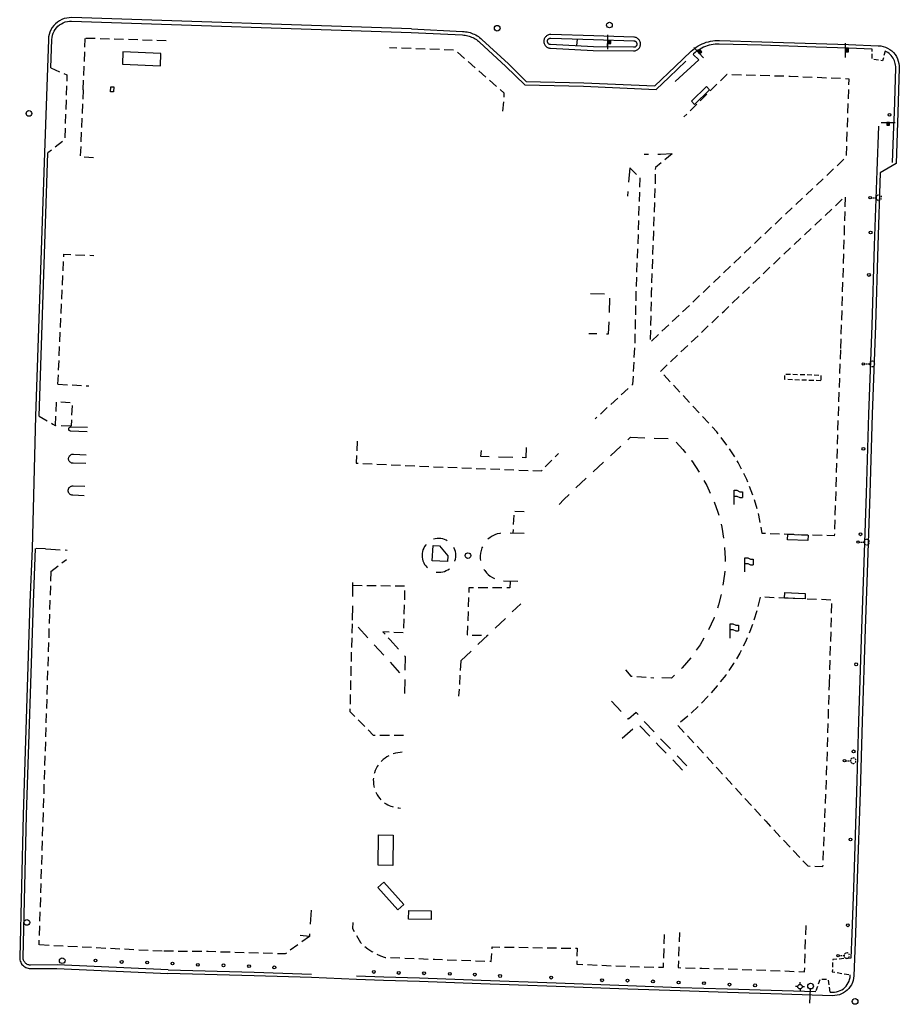
# Model space of a CAD drawing. Extents: x 186705 to 193547, y 58675 to 68806.
# Drawn here: x 192714 to 193179, y 64101 to 64622 of the extents above; entities that cross this region are included whole.
import ezdxf
from ezdxf.enums import TextEntityAlignment as Align

# ---------------------------------------------------------------- set-up
doc = ezdxf.new("R2010")
doc.units = 0
doc.header["$MEASUREMENT"] = 0
for name, pattern in [('AAAA', [2.5, 1.5, -1]), ('BBBB', [0.75, 0.5, -0.25]), ('CCCC', [1.5, 1, -0.5])]:
    doc.linetypes.add(name, pattern=pattern)
doc.layers.get('0').update_dxf_attribs({"color": 2, "linetype": 'CONTINUOUS'})
for name, color, linetype in [('ACURB_GUTTER', 2, 'CONTINUOUS'), ('AFENCE', 2, 'CONTINUOUS'), ('ALIGHTING$X', 2, 'CONTINUOUS'), ('AMISC$X', 2, 'CONTINUOUS'), ('AROADWAY', 2, 'CONTINUOUS'), ('ASIDEWALK', 2, 'CONTINUOUS'), ('ASIGNING$X', 2, 'CONTINUOUS'), ('ASTORM_SEW$N', 2, 'CONTINUOUS'), ('ASTORM_SEW$X', 2, 'CONTINUOUS'), ('ASTRUCTURE', 2, 'CONTINUOUS'), ('ATRAF_CTRL$X', 2, 'CONTINUOUS'), ('ATRAF_SGN$X', 2, 'CONTINUOUS'), ('AWATER_UTIL$N', 2, 'CONTINUOUS')]:
    doc.layers.add(name, color=color, linetype=linetype)
doc.linetypes.add('IIII', pattern='A,0,[141,PICS21.SHX,S=1,R=0,X=0,Y=0.2],0.45,[141,PICS21.SHX,S=1,R=0,X=0,Y=0.2],0.45,["|",Standard,S=0.2,R=0,X=0,Y=0],0.2,["|",Standard,S=0.2,R=0,X=0,Y=0],0.3', length=1.4)
doc.linetypes.add('MAAQ', pattern='A,3,-1,[101,PICS21.SHX,S=0.075,R=0,X=2.1,Y=0.15],3,-0.25,["?",Standard,S=1,R=0,X=0,Y=-0.5],-1.75', length=9)
doc.linetypes.add('MISS', pattern='A,1,-1,1,-1,1,-0.25,["?",Standard,S=1,R=0,X=0,Y=-0.5],-0.75', length=6)

# ---------------------------------------------------------------- blocks, each defined once
blk = doc.blocks.new('FF')
at = {"color": 0}
blk.add_circle((0, 0), 1.5062, dxfattribs=at)
at = {"color": 0, "linetype": 'Continuous'}
blk.add_attdef('SHOTNUM', text='', height=5, dxfattribs=at).set_placement((-2.2636, 0), align=Align.RIGHT)
blk.add_attdef('NOTE', (0, 0), '', height=5, dxfattribs=at)
blk = doc.blocks.new('O')
at = {"color": 0}
blk.add_line((-7.6, 1.5), (7.5, 1.5), dxfattribs=at)
at = {"color": 0, "linetype": 'Continuous'}
for points in [[(1.5, -1.5), (1.5, 1.5), (-1.5, 1.5), (-1.5, -1.5)], [(1, -1), (1, 1), (-1, 1), (-1, -1)], [(0.5, -0.5), (0.5, 0.5), (-0.5, 0.5), (-0.5, -0.5)], [(0, 0), (0, 0), (0, 0), (0, 0)]]:
    blk.add_lwpolyline(points, close=True, dxfattribs=at)
blk.add_attdef('SHOTNUM', text='', height=5, dxfattribs=at).set_placement((-8.1, 0), align=Align.RIGHT)
blk.add_attdef('NOTE', (0, 0), '', height=5, dxfattribs=at)
blk = doc.blocks.new('K')
at = {"color": 0, "linetype": 'Continuous'}
for p, q in [((0, 4), (0, 5)), ((0, 1.7), (0, 3.2)), ((0, 0), (0, 1))]:
    blk.add_line(p, q, dxfattribs=at)
blk.add_circle((0, -1.3), 1.28, dxfattribs=at)
for start, end in [(97.7803, 132.066), (46.3517, 80.6374), (149.2088, 183.4946), (200.6374, 234.9231), (252.066, 286.3517), (303.4946, 337.7803), (354.9231, 29.2088)]:
    blk.add_arc((0, 7.9), 2.91, start, end, dxfattribs=at)
blk.add_attdef('SHOTNUM', text='', height=5, dxfattribs=at).set_placement((-3.3, 0), align=Align.RIGHT)
blk.add_attdef('NOTE', (0, 0), '', height=5, dxfattribs=at)
blk = doc.blocks.new('XX')
at = {"color": 0}
for p, q in [((-0.1, 7.5), (3, 7.5)), ((-0.1, -7.5), (-0.1, 7.5)), ((-0.1, 1.4), (3, 1.4)), ((3, 7.5), (5.9, 6)), ((3, 1.4), (5.9, 0)), ((5.9, 6), (8.9, 6)), ((8.9, 6), (8.9, 0)), ((5.9, 0), (8.9, 0))]:
    blk.add_line(p, q, dxfattribs=at)
at = {"color": 0, "linetype": 'Continuous'}
blk.add_attdef('SHOTNUM', text='', height=5, dxfattribs=at).set_placement((-0.8, 0), align=Align.RIGHT)
blk.add_attdef('NOTE', (0, 0), '', height=5, dxfattribs=at)
blk = doc.blocks.new('SS')
at = {"color": 0}
blk.add_circle((0, 0), 2.9935, dxfattribs=at)
at = {"color": 0, "linetype": 'Continuous'}
blk.add_attdef('SHOTNUM', text='', height=5, dxfattribs=at).set_placement((-3.7482, 0), align=Align.RIGHT)
blk.add_attdef('NOTE', (0, 0), '', height=5, dxfattribs=at)
blk = doc.blocks.new('Z')
at = {"color": 0}
blk.add_line((0, 18.2), (0, 3), dxfattribs=at)
blk.add_circle((0, 0), 3.01, dxfattribs=at)
at = {"color": 0, "linetype": 'Continuous'}
blk.add_attdef('SHOTNUM', text='', height=5, dxfattribs=at).set_placement((-3.5, 0), align=Align.RIGHT)
blk.add_attdef('NOTE', (0, 0), '', height=5, dxfattribs=at)
blk = doc.blocks.new('GG')
at = {"color": 0}
for p, q in [((-2.4, 0), (-4.8, 0)), ((0, 2.4), (0, 4.8)), ((2.4, 0), (4.8, 0)), ((0, -2.4), (0, -4.8))]:
    blk.add_line(p, q, dxfattribs=at)
blk.add_circle((0, 0), 2.39, dxfattribs=at)
at = {"color": 0, "linetype": 'Continuous'}
blk.add_attdef('SHOTNUM', text='', height=5, dxfattribs=at).set_placement((-5.2, 0), align=Align.RIGHT)
blk.add_attdef('NOTE', (0, 0), '', height=5, dxfattribs=at)

msp = doc.modelspace()

# ---------------------------------------------------------------- linework, layer by layer
at = {"layer": 'ACURB_GUTTER', "linetype": 'IIII', "ltscale": 5, "flags": 128}
for points in [[(192921.44, 64617.41), (192741.77, 64623.37), (192740.44, 64623.34), (192739.11, 64623.16), (192737.81, 64622.83), (192736.56, 64622.36), (192735.37, 64621.76), (192734.25, 64621.02), (192733.23, 64620.16), (192732.3, 64619.2), (192731.49, 64618.13), (192730.81, 64616.98), (192730.25, 64615.77), (192729.84, 64614.5), (192729.57, 64613.19), (192729.45, 64611.86), (192728.93, 64596.79), (192727.35, 64551.87), (192722.65, 64412.58), (192720.87, 64342.66), (192719.68, 64314.07), (192716.01, 64201.64), (192714.25, 64126.22), (192714.28, 64125.57), (192714.37, 64124.93), (192714.54, 64124.3), (192714.78, 64123.7), (192715.08, 64123.13), (192715.45, 64122.59), (192715.88, 64122.11), (192716.36, 64121.67), (192716.89, 64121.29), (192717.46, 64120.97), (192718.05, 64120.73), (192718.68, 64120.55), (192719.32, 64120.44), (192719.97, 64120.41), (192733.97, 64120.49), (192792.64, 64117.82)], [(192921.44, 64617.41), (192948.44, 64616.09), (192949.25, 64616.04), (192950.06, 64615.94), (192950.86, 64615.81), (192951.65, 64615.64), (192952.44, 64615.43), (192953.21, 64615.17), (192953.97, 64614.88), (192954.71, 64614.55), (192955.44, 64614.19), (192956.15, 64613.78), (192956.83, 64613.35), (192957.49, 64612.87), (192958.13, 64612.37), (192958.74, 64611.83), (192972.75, 64598.91), (192982.18, 64589.67), (193012.56, 64588.95), (193050.1, 64587.37), (193060.99, 64597.53), (193069.37, 64605.56), (193070.24, 64606.35), (193071.15, 64607.09), (193072.1, 64607.77), (193073.09, 64608.4), (193074.12, 64608.97), (193075.17, 64609.48), (193076.25, 64609.93), (193077.36, 64610.32), (193078.48, 64610.65), (193079.62, 64610.91), (193080.78, 64611.11), (193081.94, 64611.24), (193083.11, 64611.31), (193084.29, 64611.31), (193106.73, 64610.66), (193135.43, 64609.66), (193152.58, 64609.1), (193168.37, 64608.5), (193169.66, 64608.38), (193170.92, 64608.12), (193172.14, 64607.72), (193173.31, 64607.18), (193174.42, 64606.52), (193175.44, 64605.74), (193176.37, 64604.85), (193177.2, 64603.86), (193177.91, 64602.78), (193178.49, 64601.64), (193178.95, 64600.43), (193179.27, 64599.18), (193179.44, 64597.91), (193179.48, 64596.62), (193178.77, 64573.14), (193177.82, 64546.14), (193169.38, 64541.23), (193168.13, 64502.82), (193166.86, 64460.53), (193165.12, 64413.59), (193163.92, 64371.58), (193162.48, 64329.93), (193161.44, 64300.04), (193159.87, 64251.15), (193158.7, 64213.87), (193157.27, 64168.11), (193156.24, 64138.91), (193155.42, 64116.54), (193155.31, 64115.33), (193155.06, 64114.14), (193154.68, 64112.98), (193154.18, 64111.87), (193153.55, 64110.83), (193152.82, 64109.86), (193151.98, 64108.99), (193151.04, 64108.21), (193150.03, 64107.53), (193148.95, 64106.98), (193147.81, 64106.55), (193146.64, 64106.25), (193145.43, 64106.08), (193144.22, 64106.05), (193117.43, 64106.82), (193088.53, 64107.81), (193063.51, 64108.55), (193035.91, 64109.5), (192997.95, 64110.94), (192958.18, 64112.31), (192925.64, 64113.5), (192906.74, 64114.13), (192892.37, 64114.67), (192868.58, 64115.6), (192838.26, 64116.55), (192792.64, 64117.82)], [(193039.1, 64613.03), (193017.83, 64613.72), (192995.2, 64614.44), (192994.8, 64614.43), (192994.4, 64614.38), (192994.01, 64614.28), (192993.63, 64614.14), (192993.27, 64613.95), (192992.93, 64613.73), (192992.62, 64613.47), (192992.34, 64613.18), (192992.09, 64612.86), (192991.88, 64612.51), (192991.72, 64612.15), (192991.59, 64611.76), (192991.5, 64611.37), (192991.47, 64610.96), (192991.47, 64610.56), (192991.52, 64610.16), (192991.62, 64609.77), (192991.76, 64609.39), (192991.94, 64609.02), (192992.16, 64608.68), (192992.41, 64608.37), (192992.7, 64608.09), (192993.02, 64607.84), (192993.36, 64607.63), (192993.73, 64607.45), (192994.11, 64607.32), (192994.51, 64607.24), (192994.91, 64607.2), (193017.59, 64606.07), (193038.93, 64605.78), (193039.33, 64605.79), (193039.73, 64605.86), (193040.12, 64605.96), (193040.5, 64606.11), (193040.86, 64606.3), (193041.19, 64606.53), (193041.5, 64606.79), (193041.77, 64607.09), (193042.01, 64607.41), (193042.21, 64607.76), (193042.38, 64608.13), (193042.5, 64608.52), (193042.57, 64608.92), (193042.61, 64609.32), (193042.59, 64609.72), (193042.53, 64610.12), (193042.43, 64610.51), (193042.29, 64610.89), (193042.1, 64611.25), (193041.88, 64611.59), (193041.62, 64611.89), (193041.32, 64612.17), (193041, 64612.41), (193040.65, 64612.62), (193040.28, 64612.79), (193039.9, 64612.91), (193039.5, 64612.99), (193039.1, 64613.03)]]:
    msp.add_lwpolyline(points, dxfattribs=at)
at = {"layer": 'ACURB_GUTTER'}
for points in [[(192730.76, 64596.76, 5991.79), (192731.28, 64611.79, 5992.13), (192731.38, 64612.92, 5992.11), (192731.61, 64614.03, 5992.1), (192731.96, 64615.11, 5992.09), (192732.43, 64616.14, 5992.07), (192733.01, 64617.11, 5992.06), (192733.7, 64618.01, 5992.04), (192734.48, 64618.83, 5992.03), (192735.35, 64619.55, 5992.04), (192736.29, 64620.17, 5992.06), (192737.3, 64620.69, 5992.07), (192738.36, 64621.09, 5992.08), (192739.46, 64621.36, 5992.1), (192740.58, 64621.52, 5992.11), (192741.71, 64621.54, 5992.12), (192921.38, 64615.58, 5994.3)], [(192921.38, 64615.58, 5994.3), (192948.37, 64614.19, 5994.41), (192949.08, 64614.14, 5994.42), (192949.79, 64614.06, 5994.43), (192950.5, 64613.95, 5994.43), (192951.2, 64613.79, 5994.44), (192951.89, 64613.6, 5994.45), (192952.58, 64613.38, 5994.45), (192953.25, 64613.12, 5994.46), (192953.9, 64612.83, 5994.47), (192954.54, 64612.51, 5994.48), (192955.16, 64612.16, 5994.49), (192955.77, 64611.77, 5994.49), (192956.35, 64611.36, 5994.5), (192956.91, 64610.91, 5994.51), (192957.45, 64610.44, 5994.52), (192971.44, 64597.54, 5995.09), (192981.39, 64587.79, 5995.53), (193012.5, 64587.05, 5995.89), (193050.82, 64585.44, 5996.77), (193057.81, 64591.96, 5996.74), (193066.54, 64600.31, 5996.24)], [(192995.14, 64612.54, 5995.59), (193017.77, 64611.82, 5995.9), (193039.04, 64611.13, 5996.1), (193039.23, 64611.11, 5996.1), (193039.42, 64611.07, 5996.11), (193039.6, 64611.01, 5996.11), (193039.78, 64610.93, 5996.11), (193039.94, 64610.84, 5996.11), (193040.1, 64610.72, 5996.11), (193040.24, 64610.59, 5996.11), (193040.36, 64610.44, 5996.11), (193040.47, 64610.28, 5996.12), (193040.56, 64610.11, 5996.12), (193040.62, 64609.93, 5996.12), (193040.67, 64609.74, 5996.12), (193040.7, 64609.55, 5996.12), (193040.71, 64609.36, 5996.12), (193040.69, 64609.17, 5996.12), (193040.66, 64608.98, 5996.12), (193040.6, 64608.8, 5996.12), (193040.52, 64608.62, 5996.12), (193040.42, 64608.45, 5996.12), (193040.31, 64608.3, 5996.11), (193040.18, 64608.16, 5996.11), (193040.03, 64608.03, 5996.11), (193039.87, 64607.92, 5996.11), (193039.7, 64607.83, 5996.11), (193039.53, 64607.76, 5996.11), (193039.34, 64607.71, 5996.11), (193039.15, 64607.68, 5996.1), (193038.96, 64607.68, 5996.1), (193017.65, 64607.97, 5995.9), (192995, 64609.09, 5995.59), (192994.81, 64609.11, 5995.58), (192994.62, 64609.15, 5995.58), (192994.44, 64609.22, 5995.58), (192994.27, 64609.3, 5995.58), (192994.1, 64609.4, 5995.57), (192993.95, 64609.52, 5995.57), (192993.82, 64609.65, 5995.57), (192993.69, 64609.8, 5995.57), (192993.59, 64609.96, 5995.57), (192993.5, 64610.14, 5995.56), (192993.44, 64610.32, 5995.56), (192993.39, 64610.5, 5995.56), (192993.37, 64610.69, 5995.56), (192993.36, 64610.89, 5995.56), (192993.38, 64611.08, 5995.56), (192993.42, 64611.27, 5995.56), (192993.48, 64611.45, 5995.56), (192993.56, 64611.62, 5995.56), (192993.66, 64611.79, 5995.57), (192993.78, 64611.94, 5995.57), (192993.91, 64612.08, 5995.57), (192994.06, 64612.2, 5995.57), (192994.22, 64612.31, 5995.57), (192994.39, 64612.4, 5995.58), (192994.57, 64612.46, 5995.58), (192994.76, 64612.51, 5995.58), (192994.95, 64612.54, 5995.58), (192995.14, 64612.54, 5995.59)], [(193165.18, 64606.72, 5999.33), (193152.52, 64607.2, 5998.96), (193135.37, 64607.76, 5998.44), (193106.67, 64608.76, 5997.52), (193084.23, 64609.41, 5996.94), (193083.17, 64609.41, 5996.92), (193082.1, 64609.35, 5996.9), (193081.05, 64609.23, 5996.88), (193080, 64609.05, 5996.86), (193078.96, 64608.81, 5996.84), (193077.94, 64608.51, 5996.83), (193076.93, 64608.16, 5996.81), (193075.95, 64607.75, 5996.8), (193075, 64607.28, 5996.79), (193074.07, 64606.76, 5996.79), (193073.17, 64606.19, 5996.78), (193072.3, 64605.57, 5996.78), (193071.48, 64604.9, 5996.77), (193070.69, 64604.19, 5996.76), (193070.42, 64603.93, 5996.76)], [(193175.92, 64546.77, 5998.93), (193176.61, 64565.73, 5999.75), (193176.87, 64573.2, 5999.87), (193177.58, 64596.68, 5999.67), (193177.57, 64597.47, 5999.66), (193177.49, 64598.27, 5999.66), (193177.35, 64599.05, 5999.65), (193177.15, 64599.82, 5999.64), (193176.88, 64600.58, 5999.63), (193176.55, 64601.3, 5999.63), (193176.16, 64602, 5999.62), (193175.72, 64602.66, 5999.6), (193175.22, 64603.28, 5999.59), (193174.68, 64603.87, 5999.57), (193174.08, 64604.4, 5999.56), (193173.45, 64604.88, 5999.54), (193172.78, 64605.31, 5999.53), (193172.07, 64605.68, 5999.51)], [(193060.85, 64589.65, 5997.02), (193073.41, 64601.14, 5997.02), (193070.41, 64603.93, 5996.76)], [(193168.45, 64565.93, 5999.7), (193167.52, 64542.34, 5999.32), (193166.23, 64502.88, 5998.68), (193164.96, 64460.59, 5998.44), (193163.22, 64413.66, 5998.24), (193162.02, 64371.64, 5997.96), (193160.58, 64330, 5997.64), (193159.55, 64300.1, 5997.52), (193157.97, 64251.22, 5997.2), (193156.8, 64213.93, 5996.97), (193155.37, 64168.18, 5996.69), (193154.34, 64138.98, 5996.53), (193153.86, 64125.93, 5996.48)], [(192724.48, 64412.51, 5990.43), (192729.18, 64551.81, 5991.72)], [(192749.96, 64404.27, 5990.88), (192741.2, 64404.7, 5991.02), (192741.08, 64404.71, 5991.02), (192740.96, 64404.74, 5991.02), (192740.84, 64404.78, 5991.02), (192740.73, 64404.83, 5991.02), (192740.63, 64404.89, 5991.02), (192740.53, 64404.96, 5991.02), (192740.45, 64405.05, 5991.02), (192740.37, 64405.14, 5991.02), (192740.3, 64405.24, 5991.02), (192740.25, 64405.35, 5991.02), (192740.21, 64405.47, 5991.02), (192740.18, 64405.59, 5991.03), (192740.16, 64405.71, 5991.03), (192740.16, 64405.83, 5991.03), (192740.17, 64405.95, 5991.02), (192740.19, 64406.07, 5991.02), (192740.23, 64406.18, 5991.02), (192740.28, 64406.29, 5991.02), (192740.34, 64406.4, 5991.02), (192740.41, 64406.49, 5991.02), (192740.5, 64406.58, 5991.01), (192740.59, 64406.66, 5991.01), (192740.69, 64406.73, 5991.01), (192740.8, 64406.79, 5991.01), (192740.91, 64406.83, 5991.01), (192741.03, 64406.86, 5991), (192741.15, 64406.88, 5991), (192741.27, 64406.88, 5991), (192750.06, 64406.73, 5990.93)], [(192749.22, 64387.61, 5990.86), (192742.54, 64387.63, 5990.89), (192742.26, 64387.64, 5990.9), (192741.98, 64387.69, 5990.92), (192741.72, 64387.77, 5990.93), (192741.46, 64387.88, 5990.94), (192741.22, 64388.01, 5990.95), (192741, 64388.17, 5990.96), (192740.79, 64388.36, 5990.98), (192740.61, 64388.57, 5990.99), (192740.45, 64388.8, 5991), (192740.32, 64389.04, 5991.01), (192740.22, 64389.3, 5991.02), (192740.15, 64389.57, 5991.03), (192740.11, 64389.84, 5991.05), (192740.1, 64390.12, 5991.06), (192740.12, 64390.4, 5991.06), (192740.17, 64390.67, 5991.06), (192740.26, 64390.93, 5991.06), (192740.37, 64391.19, 5991.06), (192740.51, 64391.43, 5991.06), (192740.68, 64391.65, 5991.07), (192740.87, 64391.85, 5991.07), (192741.08, 64392.03, 5991.07), (192741.31, 64392.18, 5991.07), (192741.56, 64392.31, 5991.07), (192741.82, 64392.4, 5991.07), (192742.09, 64392.47, 5991.07), (192742.37, 64392.5, 5991.07), (192742.64, 64392.51, 5991.08), (192749.45, 64392.21, 5990.76)], [(192748.41, 64370.46, 5990.85), (192742.31, 64370.71, 5990.82), (192742.03, 64370.73, 5990.83), (192741.75, 64370.79, 5990.84), (192741.49, 64370.88, 5990.85), (192741.23, 64371, 5990.86), (192740.99, 64371.14, 5990.87), (192740.77, 64371.31, 5990.87), (192740.57, 64371.51, 5990.88), (192740.39, 64371.72, 5990.89), (192740.24, 64371.96, 5990.9), (192740.11, 64372.21, 5990.91), (192740.01, 64372.47, 5990.92), (192739.95, 64372.74, 5990.93), (192739.91, 64373.02, 5990.94), (192739.9, 64373.3, 5990.95), (192739.93, 64373.58, 5990.93), (192739.99, 64373.86, 5990.92), (192740.07, 64374.12, 5990.91), (192740.19, 64374.38, 5990.9), (192740.33, 64374.62, 5990.88), (192740.5, 64374.84, 5990.87), (192740.7, 64375.04, 5990.86), (192740.91, 64375.22, 5990.84), (192741.14, 64375.38, 5990.83), (192741.39, 64375.5, 5990.82), (192741.66, 64375.6, 5990.81), (192741.93, 64375.67, 5990.79), (192742.2, 64375.71, 5990.78), (192742.48, 64375.72, 5990.77), (192748.75, 64375.52, 5990.79)], [(192792.73, 64119.65, 5988.91), (192734, 64122.32, 5988.14), (192719.96, 64122.24, 5987.9), (192719.52, 64122.26, 5987.9), (192719.08, 64122.33, 5987.91), (192718.66, 64122.45, 5987.91), (192718.25, 64122.62, 5987.91), (192717.87, 64122.84, 5987.92), (192717.51, 64123.09, 5987.92), (192717.19, 64123.39, 5987.93), (192716.9, 64123.72, 5987.94), (192716.65, 64124.08, 5987.95), (192716.44, 64124.47, 5987.97), (192716.28, 64124.88, 5987.98), (192716.16, 64125.3, 5987.99), (192716.1, 64125.74, 5988.01), (192716.08, 64126.18, 5988.02), (192717.84, 64201.59, 5988.71), (192721.51, 64314, 5989.54), (192722.7, 64342.58, 5989.82)], [(192792.73, 64119.65, 5988.91), (192838.32, 64118.45, 5989.52), (192868.64, 64117.5, 5989.91)], [(192892.44, 64116.57, 5990.27), (192906.81, 64116.03, 5990.67), (192925.7, 64115.4, 5990.95), (192958.25, 64114.21, 5991.23), (192998.02, 64112.84, 5992.1), (193035.98, 64111.4, 5993.26), (193063.58, 64110.45, 5993.94), (193088.59, 64109.71, 5994.61), (193117.49, 64108.71, 5995.45), (193135.25, 64108.21, 5995.82)], [(193142.89, 64107.99, 5995.98), (193144.27, 64107.95, 5996), (193145.28, 64107.97, 5996.04), (193146.27, 64108.11, 5996.08), (193147.24, 64108.36, 5996.12), (193148.18, 64108.72, 5996.15), (193149.07, 64109.17, 5996.19), (193149.91, 64109.73, 5996.23), (193150.68, 64110.37, 5996.27), (193151.37, 64111.1, 5996.29), (193151.98, 64111.9, 5996.32), (193152.49, 64112.76, 5996.34), (193152.91, 64113.67, 5996.37), (193153.22, 64114.62, 5996.4), (193153.43, 64115.61, 5996.42), (193153.52, 64116.61, 5996.45), (193153.54, 64117.08, 5996.45)]]:
    msp.add_polyline3d(points, dxfattribs=at)
at = {"layer": 'AFENCE', "linetype": 'AAAA', "ltscale": 5, "flags": 128}
msp.add_lwpolyline([(192927.04, 64338.94), (192927.1, 64337.94), (192927.26, 64336.95), (192927.54, 64335.99), (192927.93, 64335.06), (192928.41, 64334.18), (192928.99, 64333.36), (192929.66, 64332.62), (192930.41, 64331.95), (192931.23, 64331.37), (192932.11, 64330.88), (192933.03, 64330.5), (192934, 64330.22), (192934.99, 64330.05), (192935.99, 64329.99), (192936.99, 64330.05), (192937.98, 64330.22), (192938.95, 64330.5), (192939.87, 64330.88), (192940.75, 64331.37), (192941.57, 64331.95), (192942.32, 64332.62), (192942.99, 64333.36), (192943.57, 64334.18), (192944.05, 64335.06), (192944.44, 64335.99), (192944.72, 64336.95), (192944.88, 64337.94), (192944.94, 64338.94), (192944.88, 64339.95), (192944.72, 64340.94), (192944.44, 64341.9), (192944.05, 64342.83), (192943.57, 64343.71), (192942.99, 64344.52), (192942.32, 64345.27), (192941.57, 64345.94), (192940.75, 64346.52), (192939.87, 64347.01), (192938.95, 64347.39), (192937.98, 64347.67), (192936.99, 64347.84), (192935.99, 64347.89), (192934.99, 64347.84), (192934, 64347.67), (192933.03, 64347.39), (192932.11, 64347.01), (192931.23, 64346.52), (192930.41, 64345.94), (192929.66, 64345.27), (192928.99, 64344.52), (192928.41, 64343.71), (192927.93, 64342.83), (192927.54, 64341.9), (192927.26, 64340.94), (192927.1, 64339.95), (192927.04, 64338.94)], dxfattribs=at)
at = {"layer": 'AMISC$X', "linetype": 'MISS', "ltscale": 5, "flags": 128}
for points in [[(192788.99, 64604.38), (192768.86, 64605.31), (192768.56, 64598.81), (192788.69, 64597.88), (192788.99, 64604.38)], [(193079.16, 64585.17), (193071.2, 64577.46), (193069.5, 64579.21), (193077.47, 64586.92), (193079.16, 64585.17)], [(193131.17, 64346.74), (193120.33, 64347.19), (193120.46, 64350.16), (193131.29, 64349.71), (193131.17, 64346.74)], [(192940.6, 64335.65), (192932.49, 64336.05), (192932.89, 64344.18), (192936.35, 64344.01), (192940.67, 64338.68), (192940.6, 64335.65)], [(193129.64, 64315.88), (193118.81, 64316.33), (193118.93, 64319.29), (193129.77, 64318.84), (193129.64, 64315.88)], [(192911.8, 64190.97), (192911.55, 64174.97), (192903.86, 64175.09), (192904.11, 64191.09), (192911.8, 64190.97)], [(192906.86, 64166.07), (192917.36, 64154.35), (192914.17, 64151.49), (192903.67, 64163.22), (192906.86, 64166.07)], [(192931.86, 64146.38), (192919.91, 64146.6), (192919.99, 64151.08), (192931.94, 64150.86), (192931.86, 64146.38)]]:
    msp.add_lwpolyline(points, dxfattribs=at)
at = {"layer": 'AROADWAY', "linetype": 'CCCC', "ltscale": 5, "flags": 128}
for points in [[(192730.76, 64596.76), (192739.23, 64593.11), (192738.04, 64558.85), (192729.18, 64551.81)], [(192724.48, 64412.51), (192731.75, 64408.39)], [(192731.75, 64408.39), (192733.04, 64407.55)], [(192741.12, 64407.21), (192733.18, 64407.55), (192733.04, 64407.55)], [(192727.95, 64342.33), (192722.7, 64342.58)], [(192727.95, 64342.33), (192730.74, 64342.26)], [(192730.74, 64342.26), (192739.4, 64341.72)]]:
    msp.add_lwpolyline(points, dxfattribs=at)
at = {"layer": 'ASIDEWALK', "linetype": 'CCCC', "ltscale": 5, "flags": 128}
for points in [[(192747.81, 64585.23), (192748.96, 64612.42)], [(192748.92, 64611.21), (192748.92, 64611.2)], [(192791.73, 64611.12), (192748.96, 64612.42)], [(193009.08, 64612.1), (193008.79, 64608.41)], [(193025.17, 64611.58), (193024.92, 64607.87)], [(192969.87, 64573.86), (192970.56, 64583.45), (192944.56, 64606.17), (192909.89, 64607.41)], [(193059.26, 64551.36), (193050.45, 64544.17), (193050.36, 64538.45), (193049.42, 64509.88), (193048.27, 64477.57), (193047.66, 64451.62), (193076.64, 64478.94), (193102.05, 64503.21), (193129.98, 64529.41), (193151.45, 64549.65), (193152.92, 64590.91), (193121.75, 64592.24), (193088.18, 64593.22), (193065.51, 64570.87)], [(192747.81, 64585.23), (192746.29, 64549.8), (192755.43, 64549.31)], [(193037.02, 64543.95), (193042.27, 64538.71), (193041.33, 64510.16), (193040.17, 64477.81), (193039.57, 64451.8), (193038.41, 64429.35), (193018.57, 64411.14)], [(193148.35, 64447.71), (193146.83, 64404.57), (193145.1, 64349.25), (193106.99, 64350.51), (193105.17, 64360.28), (193102.43, 64369.84), (193098.81, 64379.1), (193094.32, 64387.98), (193089.02, 64396.39), (193082.95, 64404.26), (193053.1, 64436.27), (193086.84, 64468.2), (193112.23, 64492.45), (193140.11, 64518.6), (193150.79, 64528.77), (193150.03, 64500.37), (193148.35, 64447.71)], [(192734.48, 64429.49), (192737.59, 64498.22), (192753.48, 64497.58)], [(192734.48, 64429.49), (192750.88, 64428.61)], [(192733.18, 64407.55), (192733.77, 64420.28), (192742.02, 64419.65), (192741.48, 64407.21)], [(192892.78, 64399.27), (192892.3, 64387.72), (192931.33, 64385.89), (192990.21, 64383.62), (192999.14, 64392.86)], [(192981.12, 64362.06), (192975.63, 64362.21), (192975.15, 64350.75)], [(192730.7, 64330.33), (192739.04, 64336.84)], [(192730.7, 64330.33), (192724.37, 64132.89)], [(192973.68, 64325.11), (192973.52, 64321.82), (192951.82, 64321.75), (192950.95, 64296.9), (192961.44, 64296.56)], [(192890.34, 64323.15), (192917.91, 64322.79), (192917.24, 64297.98), (192906.35, 64298.43), (192910.21, 64294.28)], [(193142.52, 64270.95), (193143.89, 64315.28), (193105.83, 64316.87), (193104.39, 64310.69), (193102.58, 64304.62), (193100.42, 64298.65), (193097.9, 64292.83), (193095.05, 64287.17), (193091.86, 64281.69), (193087.64, 64275.66), (193083.11, 64269.86), (193078.28, 64264.31), (193073.16, 64259.02), (193067.78, 64254.01), (193062.14, 64249.29), (193083.38, 64226.14), (193108.83, 64198.34), (193131.11, 64174.67), (193139.11, 64174.4), (193141.05, 64223.21), (193142.52, 64270.95)], [(192917.27, 64243.72), (192901.39, 64243.73), (192889.09, 64256.17), (192889.72, 64284.41), (192890.28, 64303.7)], [(192947.6, 64283.12), (192946.41, 64264.4)], [(193034.68, 64278.33), (193037.48, 64275.02), (193049.62, 64274.19)], [(192916.62, 64234.79), (192915.41, 64234.71), (192914.2, 64234.55), (192913, 64234.29), (192911.83, 64233.95), (192910.69, 64233.52), (192909.58, 64233), (192908.52, 64232.4), (192907.5, 64231.72), (192906.54, 64230.97), (192905.64, 64230.14), (192904.81, 64229.25), (192904.04, 64228.3), (192903.35, 64227.3), (192902.73, 64226.25), (192902.26, 64225.13), (192901.87, 64223.98), (192901.58, 64222.8), (192901.39, 64221.6), (192901.29, 64220.39), (192901.3, 64219.18), (192901.39, 64217.97), (192901.59, 64216.78), (192901.88, 64215.6), (192902.27, 64214.45), (192902.74, 64213.34), (192903.31, 64212.26), (192903.96, 64211.24), (192904.68, 64210.27), (192905.3, 64209.64), (192905.96, 64209.04), (192906.65, 64208.48), (192907.37, 64207.96), (192908.11, 64207.48), (192908.89, 64207.05), (192909.68, 64206.66), (192910.5, 64206.32), (192911.34, 64206.03), (192912.19, 64205.78), (192913.05, 64205.58), (192913.92, 64205.43), (192914.8, 64205.34), (192915.69, 64205.29)], [(192890.52, 64144.79), (192890.26, 64141.56), (192894.49, 64134.11), (192896.37, 64132.39), (192898.38, 64130.82), (192900.51, 64129.43), (192902.75, 64128.21), (192905.07, 64127.17), (192907.48, 64126.33), (192933.57, 64125.31), (192963.7, 64124.21), (192964.22, 64131.85), (193009.02, 64131.13), (193008.87, 64122.72), (193035.49, 64121.55), (193054.74, 64121.08), (193055.4, 64139.72)], [(193063.21, 64139.45), (193062.53, 64120.89), (193074.97, 64120.59), (193103.04, 64119.75), (193129.39, 64118.68), (193130.17, 64143.55)], [(192867.5, 64137.43), (192854.71, 64128.14), (192813.95, 64129.33), (192789.69, 64129.56)], [(192789.69, 64129.56), (192724.37, 64132.89)]]:
    msp.add_lwpolyline(points, dxfattribs=at)
at = {"layer": 'ASIDEWALK', "linetype": 'BBBB', "ltscale": 5, "flags": 128}
for points in [[(193172.07, 64605.68), (193170.59, 64600.56), (193165.08, 64601.42), (193165.18, 64606.72)], [(193153.86, 64125.92), (193144.25, 64125.17), (193144.04, 64118.67), (193153.54, 64117.08)], [(193142.89, 64107.99), (193141.96, 64114.52), (193137.38, 64114.54), (193135.25, 64108.21)]]:
    msp.add_lwpolyline(points, dxfattribs=at)
at = {"layer": 'ASIGNING$X', "linetype": 'BBBB', "ltscale": 5, "flags": 128}
msp.add_lwpolyline([(193137.93, 64431.33), (193118.89, 64431.93), (193118.98, 64434.89), (193138.02, 64434.3), (193137.93, 64431.33)], dxfattribs=at)
at = {"layer": 'ASTORM_SEW$X', "linetype": 'MAAQ', "ltscale": 5, "flags": 128}
msp.add_lwpolyline([(192764.06, 64586.72), (192763.9, 64584.1), (192762.24, 64584.2), (192762.4, 64586.82), (192764.06, 64586.72)], dxfattribs=at)
at = {"layer": 'ASTRUCTURE', "linetype": 'AAAA', "ltscale": 5, "flags": 128}
for points in [[(193059.26, 64551.36), (193053.11, 64550.96), (193044.57, 64551)], [(193036.94, 64543.88), (193035.69, 64528.88)], [(193016.1, 64477.49), (193026.36, 64477.21), (193025.56, 64456.02), (193015.33, 64456.14)], [(192999.51, 64365.85), (193002.12, 64368.53), (193005.65, 64371.98), (193037.32, 64401.44)], [(193037.32, 64401.44), (193059.98, 64400.58), (193065.06, 64394.91), (193069.72, 64388.88), (193073.91, 64382.52), (193077.63, 64375.88), (193080.85, 64368.98), (193083.55, 64361.86), (193085.65, 64353.84), (193086.95, 64345.65), (193087.42, 64337.37), (193087.06, 64329.09), (193085.88, 64320.88), (193083.89, 64312.84), (193081.3, 64305.49), (193078.04, 64298.42), (193074.14, 64291.68), (193069.64, 64285.33), (193064.57, 64279.43), (193058.98, 64274.01), (193049.8, 64274.43)], [(192982.11, 64396.07), (192982, 64390.57), (192958.22, 64391.23), (192958.6, 64396.92)], [(192981.11, 64350.53), (192971.04, 64350.75), (192969.62, 64350.75), (192968.21, 64350.59), (192966.83, 64350.26), (192965.49, 64349.79), (192964.21, 64349.16), (192963.01, 64348.4), (192961.91, 64347.5), (192960.92, 64346.49), (192960.04, 64345.36), (192959.3, 64344.15), (192958.7, 64342.86), (192958.26, 64341.52), (192957.96, 64340.13), (192957.83, 64338.71), (192957.87, 64337.32), (192958.06, 64335.95), (192958.4, 64334.6), (192958.88, 64333.29), (192959.5, 64332.05), (192960.24, 64330.87), (192961.11, 64329.79), (192962.09, 64328.8), (192963.16, 64327.92), (192964.33, 64327.17), (192965.57, 64326.54), (192966.87, 64326.05), (192968.21, 64325.69), (192969.59, 64325.49), (192979.69, 64325.23)], [(192890.36, 64324.68), (192890.16, 64304.42), (192917.97, 64273.71)], [(192947.6, 64283.12), (192979.23, 64313.28)], [(192917.99, 64265.81), (192918.23, 64285.21), (192910.21, 64294.28)], [(193067.13, 64227.58), (193054.64, 64240.43), (193043.85, 64251.79), (193040.34, 64255.87), (193036.33, 64252.31), (193025.39, 64263.96)], [(193064.84, 64225.35), (193052.35, 64238.2), (193041.56, 64249.56), (193029.81, 64239.37)], [(192868.36, 64151.32), (192867.5, 64137.43), (192862.58, 64137.84)]]:
    msp.add_lwpolyline(points, dxfattribs=at)

# ---------------------------------------------------------------- block references
at = {"layer": 'ALIGHTING$X', "xscale": 0.5, "yscale": 0.5, "zscale": 0.5, "rotation": 270}
for p in [(193164.71, 64528.14, 5999.26), (193161.07, 64440.2, 5998.62), (193158.27, 64345.98, 5998.02), (193151.15, 64230.34, 5997.34), (193147.74, 64127.24, 5996.55)]:
    msp.add_blockref('K', p, dxfattribs=at)
at = {"layer": 'AMISC$X', "xscale": 0.5, "yscale": 0.5, "zscale": 0.5}
for p in [(193092.11, 64369.61, 5998.9), (193097.79, 64333.9, 5998.74), (193089.99, 64298.95, 5998.86)]:
    msp.add_blockref('XX', p, dxfattribs=at)
at = {"layer": 'ASIGNING$X', "xscale": 0.5, "yscale": 0.5, "zscale": 0.5}
for p, rotation in [((193026.09, 64610.5, 5995.96), 88.99999999999996), ((193073.89, 64605.37, 5996.94), 134), ((193151.83, 64606.05, 5998.98), 89.99999999999994)]:
    msp.add_blockref('O', p, dxfattribs=dict(at, rotation=rotation))
msp.add_blockref('O', (193173.6, 64567.23, 5999.93), dxfattribs=at)
at = {"layer": 'ASTORM_SEW$N', "xscale": 0.5, "yscale": 0.5, "zscale": 0.5}
for p in [(192719.17, 64572.68, 5991.49), (192718.04, 64144.79, 5988.2), (192736.73, 64124.56, 5988.06)]:
    msp.add_blockref('SS', p, dxfattribs=at)
at = {"layer": 'ASTORM_SEW$X', "xscale": 0.5, "yscale": 0.5, "zscale": 0.5}
for p in [(193026.17, 64619.47, 5995.6), (192966.81, 64617.78, 5994.49), (192951.36, 64338.81, 5998.96), (193156.09, 64102.98, 5996.21)]:
    msp.add_blockref('SS', p, dxfattribs=at)
at = {"layer": 'ATRAF_CTRL$X', "xscale": 0.5, "yscale": 0.5, "zscale": 0.5, "rotation": 176}
for p in [(193174.27, 64571.97, 5999.93), (193164.3, 64509.75, 5998.94), (193163.41, 64487.28, 5998.74), (193160.48, 64395.29, 5998.06), (193158.99, 64350.09, 5997.82), (193156.65, 64281.31, 5997.5), (193155.31, 64235.25, 5997.22), (193153.67, 64188.67, 5996.94), (193152.28, 64143.3, 5996.66), (192754.34, 64124.69, 5988.2), (192768.19, 64123.89, 5988.68), (192781.64, 64123.58, 5989.08), (192795.11, 64123.07, 5989.36), (192808.45, 64122.38, 5989.56), (192822.02, 64122.1, 5989.4), (192835.55, 64121.69, 5989.64), (192848.93, 64121.01, 5990), (192901.57, 64118.59, 5990.68), (192914.72, 64118.08, 5990.87), (192928.13, 64117.91, 5991.11), (192941.76, 64117.64, 5991.31), (192954.99, 64117.19, 5991.55), (192968.33, 64116.46, 5991.95), (192995.38, 64115.62, 5992.35), (193022.25, 64114.19, 5993.19), (193035.71, 64114.02, 5993.39), (193049.18, 64113.63, 5993.66), (193062.74, 64113.03, 5994.06), (193076.14, 64112.65, 5994.38), (193089.66, 64111.88, 5994.7), (193103.16, 64111.52, 5995.1)]:
    msp.add_blockref('FF', p, dxfattribs=at)
at = {"layer": 'ATRAF_SGN$X', "xscale": 0.5, "yscale": 0.5, "zscale": 0.5, "rotation": 177}
msp.add_blockref('Z', (193132.56, 64111.11, 5996.09), dxfattribs=at)
at = {"layer": 'AWATER_UTIL$N', "xscale": 0.5, "yscale": 0.5, "zscale": 0.5}
msp.add_blockref('GG', (193126.99, 64110.82, 5995.91), dxfattribs=at)

doc.saveas('drawing.dxf')
